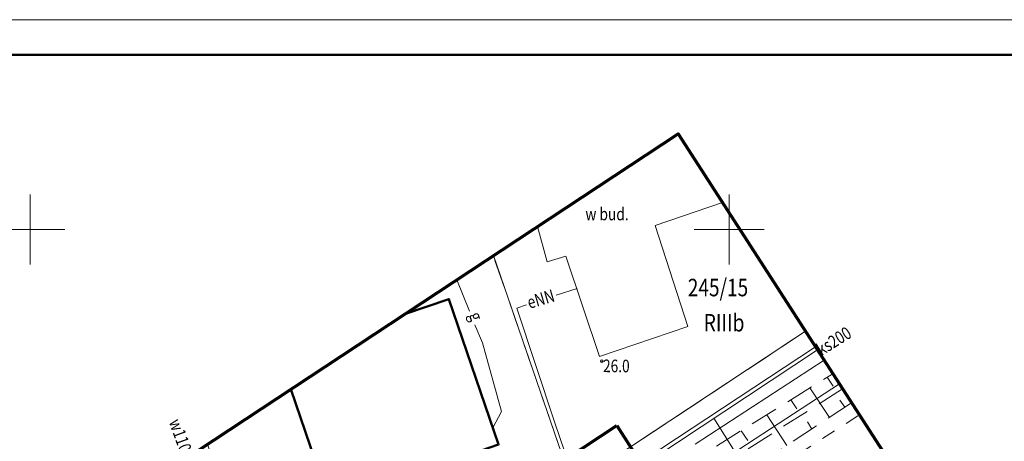
# Model space of a CAD drawing. Units: metres. Extents: x 3331639 to 3332117, y 5984485 to 5984715.
# Drawn here: x 3331849 to 3331920, y 5984685 to 5984715 of the extents above; entities that cross this region are included whole.
import ezdxf
from ezdxf.enums import TextEntityAlignment as Align

# ---------------------------------------------------------------- set-up
doc = ezdxf.new("R2010")
doc.units = ezdxf.units.M
doc.header["$PDMODE"] = 32
doc.header["$PDSIZE"] = 0.2
doc.linetypes.add('PRZER1-1', pattern=[2, 1, -1])
doc.linetypes.add('PRZER2-1', pattern=[3, 2, -1])
for name, color, linetype, lineweight in [('budynki', 1, 'Continuous', 50), ('elektryka', 1, 'Continuous', 13), ('gaz', 50, 'Continuous', 13), ('granice', 190, 'Continuous', 5), ('kanalizacja', 35, 'Continuous', 13), ('kołnierz', 255, 'Continuous', 70), ('krawężniki', 116, 'PRZER1-1', 13), ('SIATKA_KRZYŻY', 7, 'Continuous', 13), ('skarpy i rowy', 64, 'Continuous', 13), ('TABELKA', 7, 'Continuous', 13), ('użytki', 90, 'PRZER2-1', 13), ('woda', 150, 'Continuous', 13), ('wysokości', 210, 'Continuous', 13), ('Zakres', 170, 'PRZER2-1', 70)]:
    doc.layers.add(name, color=color, linetype=linetype, lineweight=lineweight)
doc.styles.add('GEO-INFO', font='GEO-INFO.SHX', dxfattribs={"width": 0.8, "oblique": 15.000035})
doc.styles.get("Standard").update_dxf_attribs({"font": 'simplex.shx', "width": 0.8, "height": 1.25})

# ---------------------------------------------------------------- blocks, each defined once
blk = doc.blocks.new('mapa')
at = {"layer": 'budynki', "lineweight": 13}
blk.add_lwpolyline([(-163.701, 200.215), (-163.007, 197.684), (-161.671, 198.089), (-159.26, 190.919), (-152.94, 193.055), (-155.282, 200.298), (-150.47, 201.933)], dxfattribs=at)
at = {"layer": 'budynki', "linetype": 'Continuous'}
blk.add_lwpolyline([(-173.213, 193.943), (-170.04, 195.03), (-166.49, 184.62), (-170.89, 183.11), (-173.85, 182.08), (-178.59, 180.49), (-181.345, 188.583)], dxfattribs=at)
at = {"layer": 'elektryka'}
for points in [[(-162.361, 195.297), (-160.874, 195.779)], [(-143.811, 191.606), (-160.412, 180.666), (-161.074, 181.381), (-161.033, 181.975), (-162.478, 186.245), (-165.187, 194.381), (-164.493, 194.606)]]:
    blk.add_lwpolyline(points, dxfattribs=at)
at = {"layer": 'gaz'}
for points in [[(-168.561, 194.159), (-169.469, 196.412)], [(-166.897, 185.812), (-166.281, 186.981), (-167.646, 191.887), (-168.174, 193.196)], [(-142.112, 188.97), (-154.775, 180.694), (-156.133, 179.811)]]:
    blk.add_lwpolyline(points, dxfattribs=at)
at = {"layer": 'granice'}
for points in [[(-166.859, 198.133), (-161.2, 181.72), (-181.63, 168.23), (-187.293, 184.661)], [(-144.535, 192.728), (-161.2, 181.72), (-166.859, 198.133)], [(-291.821, 107.35), (-272.42, 114.09), (-249.65, 125.55), (-235.21, 132.86), (-210.37, 149.49), (-208.99, 150.16), (-188.56, 163.65), (-181.63, 168.23), (-161.2, 181.72), (-144.535, 192.728)]]:
    blk.add_lwpolyline(points, dxfattribs=at)
at = {"layer": 'kanalizacja'}
for points in [[(-143.673, 191.392), (-158.703, 181.47), (-170.816, 173.454), (-183.844, 164.97), (-184.066, 165.45)], [(-151.082, 186.501), (-148.035, 181.642)]]:
    blk.add_lwpolyline(points, dxfattribs=at)
at = {"layer": 'kołnierz', "ltscale": 3}
blk.add_lwpolyline([(-300.817, 22.867), (-289.901, 125.379), (-244.132, 147.188), (-153.639, 206.848), (-137.148, 181.271), (10.512, 160.846), (5.779, 41.33), (-2.198, -9.166)], close=True, dxfattribs=at)
at = {"layer": 'krawężniki'}
blk.add_lwpolyline([(-221.293, 135.543), (-203.045, 147.675), (-184.875, 159.18), (-168.209, 169.665), (-155.263, 177.986), (-146.67, 182.889), (-140.681, 186.751)], dxfattribs=at)
at = {"layer": 'SIATKA_KRZYŻY'}
for p, q in [((-200, 197.5), (-200, 202.5)), ((-150, 197.5), (-150, 202.5)), ((-202.5, 200), (-197.5, 200)), ((-152.5, 200), (-147.5, 200))]:
    blk.add_line(p, q, dxfattribs=at)
at = {"layer": 'skarpy i rowy', "linetype": 'PRZER2-1'}
for points in [[(-141.233, 187.607), (-149.327, 182.287), (-150.892, 184.52), (-142.578, 189.693)], [(-141.874, 188.601), (-150.109, 183.403)]]:
    blk.add_lwpolyline(points, dxfattribs=at)
at = {"layer": 'skarpy i rowy'}
for points in [[(-142.971, 189.448), (-142.549, 188.803)], [(-144.214, 188.675), (-142.824, 186.56)], [(-145.576, 187.827), (-145.156, 187.177)], [(-141.711, 187.292), (-142.075, 187.805)], [(-147.305, 186.752), (-145.865, 184.562)], [(-144.078, 185.737), (-144.378, 186.246)], [(-149.129, 185.617), (-148.66, 184.924)]]:
    blk.add_lwpolyline(points, dxfattribs=at)
at = {"layer": 'użytki'}
for points in [[(-166.859, 198.133), (-161.2, 181.72), (-181.63, 168.23), (-187.293, 184.661)], [(-144.535, 192.728), (-161.2, 181.72), (-166.859, 198.133)], [(-291.819, 107.37), (-272.62, 114.09), (-249.65, 125.55), (-235.21, 132.86), (-210.37, 149.49), (-208.99, 150.16), (-188.56, 163.65), (-181.63, 168.23), (-161.2, 181.72), (-144.535, 192.728)]]:
    blk.add_lwpolyline(points, dxfattribs=at)
at = {"layer": 'woda'}
blk.add_lwpolyline([(-143.193, 190.647), (-152.435, 184.659)], dxfattribs=at)
at = {"layer": 'wysokości'}
blk.add_point((-159.097, 190.58), dxfattribs=at)
at = {"layer": 'Zakres', "ltscale": 3}
blk.add_lwpolyline([(-284.315, 36.182), (-275.874, 115.447), (-236.742, 134.093), (-158.034, 185.984), (-146.023, 167.356), (-5.015, 147.851), (-9.175, 42.802), (-14.787, 7.271), (-284.315, 36.182)], dxfattribs=at)
at = {"layer": 'budynki', "lineweight": 13, "oblique": 17, "width": 0.8}
blk.add_text('w bud.', height=0.9, dxfattribs=at).set_placement((-160.275, 200.658))
at = {"layer": 'elektryka', "oblique": 17, "width": 0.8}
blk.add_text('eNN', height=0.9, rotation=16.36325, dxfattribs=at).set_placement((-164.28, 194.326))
at = {"layer": 'gaz', "oblique": 17, "width": 0.8}
blk.add_text('g', height=0.9, rotation=290.92097, dxfattribs=at).set_placement((-168.616, 193.899))
at = {"layer": 'granice', "lineweight": 25, "style": 'GEO-INFO', "oblique": 17, "width": 0.8}
blk.add_text('245/15', height=1.25, dxfattribs=at).set_placement((-152.952, 196.475), align=Align.TOP_LEFT)
at = {"layer": 'kanalizacja', "oblique": 17, "width": 0.8}
blk.add_text('ks200', height=0.9, rotation=31.90995, dxfattribs=at).set_placement((-143.387, 190.949))
at = {"layer": 'użytki', "lineweight": 25, "style": 'GEO-INFO', "oblique": 17, "width": 0.8}
blk.add_text('RIIIb', height=1.25, dxfattribs=at).set_placement((-150.354, 193.334), align=Align.MIDDLE_CENTER)
at = {"layer": 'woda', "oblique": 17, "width": 0.8}
blk.add_text('w110', height=0.9, rotation=289.75568, dxfattribs=at).set_placement((-190.079, 186.252))
at = {"layer": 'wysokości', "oblique": 17, "width": 0.8}
blk.add_text('26.0', height=0.9, rotation=359.59936, dxfattribs=at).set_placement((-159.019, 189.803))

msp = doc.modelspace()

# ---------------------------------------------------------------- linework, layer by layer
at = {"layer": 'TABELKA', "color": 8}
msp.add_line((3331639.31, 5984715), (3332114.31, 5984715), dxfattribs=at)
at = {"layer": 'TABELKA', "color": 8, "lineweight": 50}
msp.add_line((3332111.81, 5984712.5), (3331654.31, 5984712.5), dxfattribs=at)

# ---------------------------------------------------------------- block references
msp.add_blockref('mapa', (3332050, 5984500))

doc.saveas('drawing.dxf')
